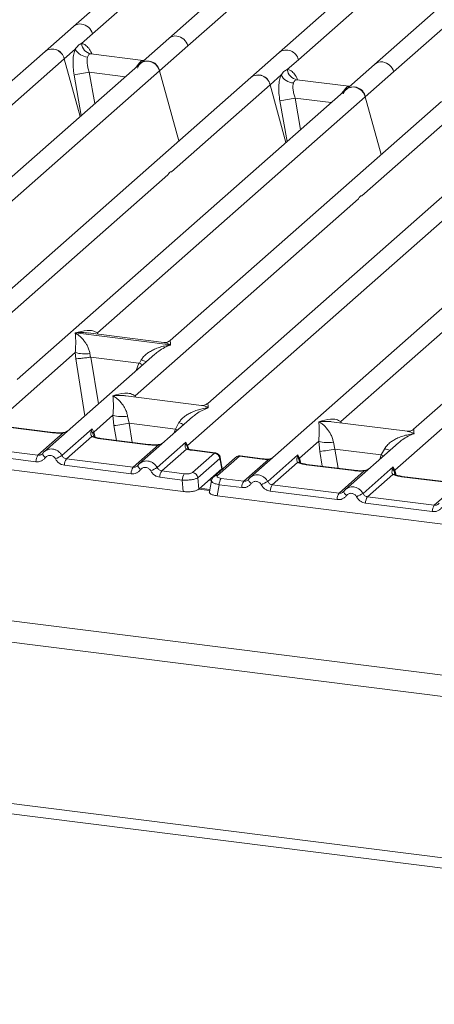
# Model space of a CAD drawing. Units: millimetres. Extents: x 5 to 428, y 5 to 292.
# Drawn here: x 320 to 327, y 111 to 128 of the extents above; entities that cross this region are included whole.
import ezdxf

# ---------------------------------------------------------------- set-up
doc = ezdxf.new("R2010")
doc.units = ezdxf.units.MM

msp = doc.modelspace()

# ---------------------------------------------------------------- linework, layer by layer
at = {"color": 7, "linetype": 'Continuous', "lineweight": 15}
for p, q in [((331.72854, 133.72753), (324.766, 127.58715)), ((323.16277, 127.70201), (329.61968, 133.39648)), ((328.59544, 132.91735), (322.82836, 127.83127)), ((332.20346, 132.46279), (326.43639, 127.3767)), ((325.9149, 132.23693), (321.15798, 128.04172)), ((326.77079, 127.24745), (331.46691, 131.38903)), ((321.49238, 127.91246), (323.2222, 129.43802)), ((325.10041, 127.45789), (326.83023, 128.98345)), ((321.15798, 128.04172), (320.66094, 127.60337)), ((321.29867, 127.74162), (321.49238, 127.91246)), ((322.82836, 127.83127), (322.33132, 127.39292)), ((320.66094, 127.60337), (315.90421, 123.40833)), ((320.99535, 127.47412), (321.18906, 127.64496)), ((322.66573, 127.26367), (323.16277, 127.70201)), ((324.766, 127.58715), (324.26897, 127.1488)), ((319.26552, 125.94856), (320.99535, 127.47412)), ((321.27399, 126.46044), (320.99535, 127.47412)), ((322.37776, 127.44596), (321.46479, 127.56098)), ((322.36756, 127.44693), (322.39482, 127.44548)), ((324.90669, 127.28705), (325.10041, 127.45789)), ((316.20881, 121.5692), (322.66573, 127.26367)), ((322.33132, 127.39292), (316.56444, 122.30701)), ((323.00397, 126.03318), (322.66573, 127.26367)), ((326.43639, 127.3767), (325.93935, 126.93836)), ((326.27375, 126.8091), (326.77079, 127.24745)), ((324.26897, 127.1488), (317.30643, 121.00843)), ((324.60337, 127.01955), (324.79709, 127.19039)), ((325.98579, 126.99139), (325.07282, 127.10641)), ((325.93935, 126.93836), (320.17247, 121.85245)), ((322.87355, 125.49399), (324.60337, 127.01955)), ((324.88201, 126.00587), (324.60337, 127.01955)), ((325.99892, 126.9909), (325.97558, 126.99237)), ((325.99929, 126.99122), (325.99522, 126.99103)), ((321.57764, 122.66752), (326.27375, 126.8091)), ((327.60973, 126.72791), (322.85301, 122.53287)), ((326.5524, 125.79542), (326.27375, 126.8091)), ((326.21432, 125.07309), (327.94414, 126.59865)), ((323.1576, 120.69374), (329.61452, 126.3882)), ((329.28012, 126.51746), (323.51324, 121.43155)), ((331.21776, 126.27334), (324.25522, 120.13296)), ((332.88814, 126.06289), (327.12126, 120.97698)), ((254.07368, 125.93245), (366.12173, 111.81572)), ((253.83842, 125.5909), (366.15495, 111.44035)), ((318.89711, 121.98709), (322.81487, 125.44224)), ((322.23787, 121.5662), (326.15564, 125.02134)), ((325.8459, 121.11163), (329.76367, 124.56678)), ((254.90746, 122.62808), (365.08591, 108.7469)), ((321.19073, 122.66618), (321.18981, 122.66598)), ((321.19045, 122.66654), (321.19073, 122.66618)), ((322.85992, 122.45588), (321.19073, 122.66618)), ((322.74294, 122.49884), (321.41549, 122.66609)), ((254.97276, 122.43369), (365.15121, 108.55251)), ((322.85992, 122.45588), (322.86084, 122.45609)), ((322.8602, 122.45553), (322.85992, 122.45588)), ((319.84167, 121.13653), (321.18796, 122.32385)), ((322.58455, 122.29612), (320.6472, 120.58753)), ((321.18796, 122.32385), (321.19707, 122.21388)), ((321.44547, 122.308), (321.45795, 122.2435)), ((321.45795, 122.2435), (321.46498, 122.24358)), ((321.46498, 122.24358), (322.30581, 122.13765)), ((322.58607, 122.29421), (322.5747, 122.28482)), ((322.30581, 122.13765), (322.31258, 122.13583)), ((322.31258, 122.13583), (322.34518, 122.19464)), ((323.40317, 121.39752), (322.07572, 121.56477)), ((326.79046, 120.26107), (328.13676, 121.44839)), ((321.51205, 120.92608), (321.84883, 121.2231)), ((321.84883, 121.2231), (321.86799, 121.04134)), ((322.10634, 121.20724), (322.13377, 121.08422)), ((320.80202, 120.92314), (319.97292, 121.0276)), ((322.94557, 120.98195), (322.13377, 121.08422)), ((323.24543, 121.19536), (322.31758, 120.37708)), ((322.94557, 120.98195), (323.00605, 121.09389)), ((323.24694, 121.19346), (323.23557, 121.18407)), ((327.0112, 120.94296), (325.68375, 121.1102)), ((320.78862, 120.91785), (319.95953, 121.02231)), ((320.53445, 120.5217), (320.97796, 120.91284)), ((320.95569, 120.51813), (321.48309, 120.98325)), ((321.48309, 120.98325), (321.46845, 120.94264)), ((321.48309, 120.98325), (321.51205, 120.92608)), ((321.4999, 120.90601), (321.51205, 120.92608)), ((316.72782, 120.68663), (323.08083, 119.88622)), ((321.47796, 120.84984), (321.03445, 120.4587)), ((322.45901, 120.70741), (321.62991, 120.81186)), ((322.4724, 120.71269), (321.6433, 120.81715)), ((322.20483, 120.31125), (322.64834, 120.70239)), ((322.62607, 120.30768), (323.12913, 120.75134)), ((323.12913, 120.75134), (323.1178, 120.71425)), ((323.12913, 120.75134), (323.1576, 120.69374)), ((323.1492, 120.67898), (323.12913, 120.75134)), ((325.12008, 120.47152), (325.45686, 120.76853)), ((325.45686, 120.76853), (325.47602, 120.58677)), ((325.71437, 120.75267), (325.74179, 120.62965)), ((326.85345, 120.74079), (325.92561, 119.92251)), ((326.85496, 120.73889), (326.84359, 120.7295)), ((320.49944, 120.40966), (319.32905, 120.55712)), ((320.53445, 120.5217), (319.36406, 120.66915)), ((320.61791, 120.55379), (320.60686, 120.54374)), ((323.13797, 120.63025), (322.70483, 120.24826)), ((323.1627, 120.64099), (323.15747, 120.65571)), ((323.6302, 120.55985), (323.23212, 120.61)), ((323.24539, 120.22048), (323.6302, 120.55985)), ((323.64457, 120.56501), (323.24551, 120.61529)), ((324.47822, 120.45998), (324.07916, 120.51026)), ((324.56371, 120.06356), (325.09111, 120.52868)), ((325.09111, 120.52868), (325.07648, 120.48808)), ((325.09111, 120.52868), (325.12008, 120.47152)), ((325.10797, 120.45146), (325.09111, 120.52868)), ((325.74179, 120.62965), (326.5536, 120.52738)), ((326.5536, 120.52738), (326.61408, 120.63932)), ((322.16982, 120.19921), (320.99944, 120.34667)), ((322.20483, 120.31125), (321.03445, 120.4587)), ((322.2883, 120.34334), (322.27724, 120.33329)), ((323.72283, 120.46702), (323.33802, 120.12765)), ((324.0006, 120.48557), (323.6158, 120.1462)), ((324.06675, 120.50485), (323.68194, 120.16548)), ((323.75636, 120.28195), (323.72622, 120.46287)), ((323.764, 120.28716), (323.73223, 120.47785)), ((324.06675, 120.50485), (324.46483, 120.4547)), ((324.14247, 120.06713), (324.57561, 120.44912)), ((325.08598, 120.39527), (324.64247, 120.00414)), ((325.12008, 120.47152), (325.10793, 120.45145)), ((326.06703, 120.25284), (325.23794, 120.35729)), ((326.08043, 120.25812), (325.25133, 120.36258)), ((323.09951, 120.19853), (322.70483, 120.24826)), ((323.75611, 120.2817), (323.61097, 120.1537)), ((323.75611, 120.2817), (323.75636, 120.28195)), ((323.76366, 120.2766), (323.76216, 120.30077)), ((325.81286, 119.85668), (326.25636, 120.24782)), ((326.2341, 119.85312), (326.76149, 120.31824)), ((326.75636, 120.18482), (326.31286, 119.79369)), ((326.76149, 120.31824), (326.74686, 120.27763)), ((326.76149, 120.31824), (326.79046, 120.26107)), ((326.77831, 120.24099), (326.76149, 120.31824)), ((323.0645, 120.08649), (322.66982, 120.13622)), ((323.08083, 119.88622), (323.0645, 120.08649)), ((323.35435, 119.92738), (323.33802, 120.12765)), ((323.35435, 119.92738), (323.61097, 120.1537)), ((323.57651, 120.07873), (323.53972, 119.88171)), ((323.71278, 120.00482), (323.67662, 119.81116)), ((324.10746, 119.95509), (323.71278, 120.00482)), ((323.74779, 120.11685), (324.14247, 120.06713)), ((324.22594, 120.09922), (324.21488, 120.08917)), ((324.64247, 120.00414), (325.81286, 119.85668)), ((327.73742, 120.04239), (326.90832, 120.14684)), ((327.75081, 120.04768), (326.92171, 120.15213)), ((327.48324, 119.64623), (327.92675, 120.03737)), ((323.54719, 119.92173), (323.37284, 119.94369)), ((325.77785, 119.74464), (324.60746, 119.8921)), ((325.89632, 119.88877), (325.88527, 119.87872)), ((323.67662, 119.81116), (330.02962, 119.01076)), ((327.44823, 119.5342), (326.27785, 119.68165)), ((327.48324, 119.64623), (326.31286, 119.79369))]:
    msp.add_line(p, q, dxfattribs=at)
at = {"color": 8, "linetype": 'Continuous', "lineweight": 15}
for p, q in [((321.47468, 127.55839), (321.46785, 127.56029)), ((322.36756, 127.44693), (322.37172, 127.44367)), ((322.32653, 127.3887), (322.30493, 127.3917)), ((321.16851, 127.18993), (321.2937, 126.47782)), ((321.4349, 127.23982), (321.53192, 126.68792)), ((321.4349, 127.23982), (322.06737, 127.16014)), ((325.0827, 127.10383), (325.07587, 127.10572)), ((325.93472, 126.93412), (325.91295, 126.93713)), ((325.97558, 126.99237), (325.97975, 126.9891)), ((324.77654, 126.73537), (324.90172, 126.02326)), ((325.04293, 126.78525), (325.13995, 126.23335)), ((325.04293, 126.78525), (325.67539, 126.70557)), ((321.57764, 122.66752), (321.57429, 122.64608)), ((321.58862, 122.64427), (321.57764, 122.66752)), ((321.46498, 122.24358), (321.59769, 121.42579)), ((321.19707, 122.21388), (321.35911, 121.21537)), ((322.30581, 122.13765), (322.25842, 122.00849)), ((322.23787, 121.5662), (322.23452, 121.54476)), ((322.24857, 121.54299), (322.23787, 121.5662)), ((321.90982, 120.78357), (321.86799, 121.04134)), ((322.13377, 121.08422), (322.18825, 120.74849)), ((325.8459, 121.11163), (325.84255, 121.09019)), ((325.85659, 121.08842), (325.8459, 121.11163)), ((321.51939, 120.84123), (321.4999, 120.90601)), ((321.51205, 120.92608), (321.53818, 120.841)), ((322.91789, 120.9065), (322.94557, 120.98195)), ((323.1576, 120.69374), (323.17734, 120.62945)), ((323.15747, 120.65571), (323.1492, 120.67898)), ((325.47602, 120.58677), (325.51785, 120.329)), ((325.74179, 120.62965), (325.79627, 120.29392)), ((326.52592, 120.45194), (326.5536, 120.52738)), ((325.12741, 120.38666), (325.10793, 120.45145)), ((325.1462, 120.38643), (325.12008, 120.47152)), ((323.7568, 120.27055), (323.75611, 120.2817)), ((326.7978, 120.17621), (326.77831, 120.24099)), ((326.81658, 120.17598), (326.79046, 120.26107)), ((323.57863, 120.08327), (323.53704, 120.08851)), ((323.5438, 119.90356), (323.35439, 119.92742))]:
    msp.add_line(p, q, dxfattribs=at)
at = {"color": 7, "linetype": 'Continuous', "lineweight": 15, "flags": 128}
for points in [[(322.28039, 127.31222), (322.30789, 127.36748), (322.35245, 127.40877), (322.40947, 127.43182), (322.47306, 127.43424), (322.53665, 127.41579), (322.59367, 127.37838), (322.63823, 127.32586), (322.66573, 127.26367)], [(325.88842, 126.85765), (325.91591, 126.91291), (325.96047, 126.9542), (326.01749, 126.97725), (326.08109, 126.97967), (326.14468, 126.96122), (326.2017, 126.92381), (326.24626, 126.87129), (326.27375, 126.8091)], [(320.61791, 120.55379), (320.61831, 120.55485), (320.62235, 120.56013)], [(322.2883, 120.34334), (322.28869, 120.3444), (322.29274, 120.34968)], [(323.60461, 120.134), (323.60899, 120.1394), (323.61556, 120.14599)], [(324.23038, 120.10556), (324.22633, 120.10028), (324.22513, 120.09302), (324.22681, 120.08404), (324.23132, 120.07365), (324.2385, 120.0622), (324.2481, 120.0501), (324.25978, 120.03777), (324.27315, 120.02563)], [(325.89632, 119.88877), (325.89672, 119.88983), (325.90076, 119.89511)]]:
    msp.add_lwpolyline(points, dxfattribs=at)
at = {"color": 8, "linetype": 'Continuous', "lineweight": 15, "flags": 128}
for points in [[(320.78862, 120.91785), (320.79569, 120.92231), (320.80221, 120.92312)], [(320.97796, 120.91284), (320.9742, 120.91729), (320.97056, 120.91871), (320.97039, 120.9187)], [(322.94557, 120.98195), (322.97927, 120.96665), (322.98368, 120.96453)], [(321.62991, 120.81186), (321.63698, 120.81632), (321.6433, 120.81715)], [(322.45901, 120.70741), (322.46607, 120.71186), (322.47259, 120.71267)], [(322.64834, 120.70239), (322.64459, 120.70684), (322.64094, 120.70826), (322.64077, 120.70825)], [(320.66512, 120.4802), (320.65176, 120.49233), (320.64007, 120.50467), (320.63047, 120.51677), (320.62329, 120.52821), (320.61879, 120.53861), (320.6171, 120.54759), (320.61791, 120.55379)], [(323.24551, 120.61529), (323.23919, 120.61446), (323.23212, 120.61)], [(326.59171, 120.50996), (326.5873, 120.51209), (326.5536, 120.52738)], [(322.3355, 120.26975), (322.32214, 120.28189), (322.31045, 120.29422), (322.30085, 120.30632), (322.29368, 120.31777), (322.28917, 120.32816), (322.28749, 120.33714), (322.2883, 120.34334)], [(324.46483, 120.4547), (324.47189, 120.45915), (324.4783, 120.45997)], [(324.57331, 120.45523), (324.57441, 120.45377), (324.57561, 120.44912)], [(325.23794, 120.35729), (325.245, 120.36175), (325.25133, 120.36258)], [(326.06703, 120.25284), (326.0741, 120.2573), (326.08062, 120.2581)], [(326.25636, 120.24782), (326.25261, 120.25227), (326.24897, 120.25369), (326.2488, 120.25368)], [(326.90832, 120.14684), (326.91539, 120.1513), (326.92171, 120.15213)], [(325.94353, 119.81518), (325.93016, 119.82732), (325.91848, 119.83965), (325.90888, 119.85175), (325.9017, 119.8632), (325.8972, 119.87359), (325.89551, 119.88257), (325.89632, 119.88877)]]:
    msp.add_lwpolyline(points, dxfattribs=at)
at = {"color": 8, "linetype": 'Continuous', "lineweight": 15}
for centre, radius, start, end in [((321.27422, 127.90671), 0.17816, 81.774407, 130.728387), ((322.94461, 127.69626), 0.17816, 81.774407, 130.728387), ((324.89037, 127.4117), 0.21506, 12.403341, 125.330958), ((326.55289, 127.24081), 0.17899, 81.895564, 130.60723), ((322.77652, 123.24645), 1.13681, 247.701532, 252.425423), ((323.43739, 122.14569), 1.13681, 247.701532, 252.425423), ((321.49525, 120.78588), 0.06626, 66.625489, 105.134578), ((323.1558, 120.5806), 0.05275, 70.211313, 109.753733), ((327.04542, 121.69112), 1.13681, 247.701532, 252.425423), ((323.71506, 120.47607), 0.01729, 310.212024, 4.44374), ((324.05489, 120.42242), 0.08328, 81.816047, 130.686746), ((325.10328, 120.3313), 0.06627, 66.74549, 105.132123), ((323.67008, 120.08308), 0.08325, 81.812872, 130.911748), ((326.77366, 120.12086), 0.06626, 66.625489, 105.134578)]:
    msp.add_arc(centre, radius, start, end, dxfattribs=at)
at = {"color": 7, "linetype": 'Continuous', "lineweight": 15}
for centre, radius, start, end in [((321.26537, 127.85015), 0.23541, 15.349867, 81.612054), ((322.93576, 127.6397), 0.23541, 15.349867, 81.612054), ((320.78772, 127.43415), 0.21144, 10.89491, 126.839389), ((320.78531, 127.42792), 0.21506, 12.40334, 125.330959), ((321.41953, 127.7641), 0.25944, 207.336565, 266.837239), ((321.50162, 127.76138), 0.20391, 185.561469, 260.467765), ((322.4581, 127.2237), 0.21144, 10.89491, 126.839389), ((326.54378, 127.18513), 0.23541, 15.349867, 81.612055), ((325.10964, 127.30681), 0.20391, 185.561469, 260.467765), ((322.25429, 122.12803), 5.17704, 99.106678, 102.106458), ((324.39574, 126.97958), 0.21144, 10.89491, 126.839389), ((324.39333, 126.97336), 0.21506, 12.40334, 125.330959), ((325.02756, 127.30953), 0.25944, 207.336565, 266.837239), ((326.06612, 126.76914), 0.21144, 10.89491, 126.839389), ((325.86232, 121.67346), 5.17704, 99.106678, 102.106458), ((321.35139, 122.87895), 0.57865, 253.595156, 279.357389), ((322.01226, 121.77819), 0.57865, 253.595156, 279.357389), ((311.72092, 184.77297), 64.53436, 279.046457, 279.2854701), ((323.08025, 120.64921), 0.0751, 23.350031, 59.995443), ((323.18029, 120.67104), 0.03209, 134.985669, 165.679572), ((325.62028, 121.32362), 0.57865, 253.595156, 279.357389), ((320.68438, 120.41335), 0.18499, 144.148351, 181.143752), ((323.86808, 114.93816), 6.29429, 117.561717, 118.726103), ((323.61424, 120.4513), 0.10972, 8.238558, 81.638569), ((315.32894, 184.3184), 64.53436, 279.046457, 279.2854701), ((321.18438, 120.35036), 0.18499, 144.148351, 181.143752), ((322.35477, 120.20291), 0.18499, 144.148351, 181.143752), ((325.53846, 114.72771), 6.29429, 117.561717, 118.726103), ((322.85477, 120.13991), 0.18499, 144.148351, 181.143752), ((323.24945, 120.09019), 0.18499, 144.148351, 181.143752), ((323.22944, 120.11193), 0.10972, 8.238558, 81.638569), ((326.70397, 120.20899), 0.08094, 23.293242, 58.003095), ((326.82741, 120.22499), 0.05165, 135.686376, 161.946634), ((323.89773, 120.00851), 0.18499, 144.148351, 181.143752), ((324.29241, 119.95879), 0.18499, 144.148351, 181.143752), ((327.47611, 114.48359), 6.29429, 117.561717, 118.726103), ((324.79241, 119.89579), 0.18499, 144.148351, 181.143752), ((325.96279, 119.74834), 0.18499, 144.148351, 181.143752), ((329.14649, 114.27315), 6.29429, 117.561717, 118.726103), ((326.46279, 119.68534), 0.18499, 144.148351, 181.143752), ((327.63318, 119.53789), 0.18499, 144.148351, 181.143752)]:
    msp.add_arc(centre, radius, start, end, dxfattribs=at)
for points, knots in [([(321.18906, 127.64496), (321.17942, 127.61672), (321.16003, 127.55997), (321.14837, 127.44656), (321.14941, 127.3209), (321.16213, 127.23371), (321.16851, 127.18993)], [0, 0, 0, 0, 0.246527628, 0.495345242, 0.746648447, 1, 1, 1, 1]), ([(321.18906, 127.64496), (321.2055, 127.66712), (321.23835, 127.71142), (321.27857, 127.73156), (321.29867, 127.74162)], [0, 0, 0, 0, 0.50036156, 1, 1, 1, 1]), ([(321.40522, 127.50505), (321.40167, 127.48909), (321.39428, 127.45582), (321.39732, 127.38973), (321.41013, 127.31586), (321.42658, 127.26535), (321.4349, 127.23982)], [0, 0, 0, 0, 0.23353765, 0.48686644, 0.74059329, 1, 1, 1, 1]), ([(321.46785, 127.56029), (321.45373, 127.55818), (321.42548, 127.55398), (321.41198, 127.52137), (321.40522, 127.50505)], [0, 0, 0, 0, 0.49964761, 1, 1, 1, 1]), ([(322.30493, 127.3917), (322.31906, 127.40709), (322.34731, 127.43784), (322.36081, 127.4439), (322.36756, 127.44693)], [0, 0, 0, 0, 0.50035239, 1, 1, 1, 1]), ([(324.79709, 127.19039), (324.8135, 127.21252), (324.84635, 127.25682), (324.88657, 127.27697), (324.90669, 127.28705)], [0, 0, 0, 0, 0.49963844, 1, 1, 1, 1]), ([(324.79709, 127.19039), (324.78744, 127.16215), (324.76806, 127.1054), (324.75639, 126.99199), (324.75744, 126.86633), (324.77016, 126.77914), (324.77654, 126.73537)], [0, 0, 0, 0, 0.24652763, 0.49534524, 0.74664845, 1, 1, 1, 1]), ([(325.07587, 127.10572), (325.06174, 127.10361), (325.03349, 127.09939), (325.01999, 127.06678), (325.01324, 127.05048)], [0, 0, 0, 0, 0.50035239, 1, 1, 1, 1]), ([(325.01324, 127.05048), (325.0097, 127.03452), (325.00231, 127.00125), (325.00535, 126.93516), (325.01815, 126.86129), (325.03461, 126.81078), (325.04293, 126.78525)], [0, 0, 0, 0, 0.23353765, 0.48686644, 0.74059329, 1, 1, 1, 1]), ([(325.91295, 126.93713), (325.92707, 126.9525), (325.95532, 126.98325), (325.96883, 126.98933), (325.97558, 126.99237)], [0, 0, 0, 0, 0.49964761, 1, 1, 1, 1]), ([(321.18796, 122.32385), (321.19126, 122.36431), (321.19787, 122.44532), (321.19629, 122.56608), (321.1924, 122.62602), (321.18981, 122.66598)], [0, 0, 0, 0, 0.24953971, 0.49978455, 1, 1, 1, 1]), ([(321.18981, 122.66598), (321.20866, 122.65405), (321.24333, 122.63211), (321.29324, 122.58802), (321.33627, 122.54101), (321.37312, 122.49039), (321.40444, 122.43587), (321.43059, 122.37679), (321.44076, 122.32977), (321.44547, 122.308)], [0, 0, 0, 0, 0.1854951, 0.34124783, 0.49993132, 0.63303417, 0.74970328, 0.88408018, 1, 1, 1, 1]), ([(321.19045, 122.66654), (321.26041, 122.686), (321.36537, 122.7152), (321.49879, 122.71071), (321.55138, 122.6819), (321.57764, 122.66752)], [0, 0, 0, 0, 0.50021545, 0.7504603, 1, 1, 1, 1]), ([(322.34518, 122.19464), (322.35831, 122.21422), (322.37877, 122.24472), (322.4152, 122.27999), (322.45418, 122.3122), (322.50792, 122.34738), (322.58068, 122.38424), (322.6638, 122.41534), (322.75883, 122.44117), (322.8245, 122.45047), (322.8602, 122.45553)], [0, 0, 0, 0, 0.11589674, 0.18066416, 0.25040655, 0.36704416, 0.50014193, 0.65878928, 0.81452263, 1, 1, 1, 1]), ([(322.85408, 122.53379), (322.83221, 122.52036), (322.79122, 122.49519), (322.75753, 122.49778), (322.74182, 122.49898)], [0, 0, 0, 0, 0.53345599, 1, 1, 1, 1]), ([(321.19707, 122.21388), (321.21044, 122.21458), (321.23717, 122.21597), (321.29554, 122.2219), (321.34756, 122.22803), (321.39955, 122.23469), (321.43521, 122.24007), (321.45795, 122.2435)], [0, 0, 0, 0, 0.24989922, 0.49943129, 0.64822687, 0.77565996, 1, 1, 1, 1]), ([(322.31258, 122.13583), (322.33443, 122.1264), (322.35716, 122.11661), (322.37125, 122.10877), (322.37179, 122.10847)], [0, 0, 0, 0, 0.96200941, 1, 1, 1, 1]), ([(321.84883, 121.2231), (321.85213, 121.26355), (321.85874, 121.34457), (321.85716, 121.46533), (321.85327, 121.52527), (321.85068, 121.56522)], [0, 0, 0, 0, 0.249539706, 0.499784555, 1, 1, 1, 1]), ([(321.85068, 121.56522), (321.92064, 121.58468), (322.0256, 121.61388), (322.15902, 121.60939), (322.21161, 121.58058), (322.23787, 121.5662)], [0, 0, 0, 0, 0.50021545, 0.7504603, 1, 1, 1, 1]), ([(321.85068, 121.56522), (321.86953, 121.55329), (321.9042, 121.53135), (321.95411, 121.48726), (321.99714, 121.44026), (322.03399, 121.38963), (322.06531, 121.33511), (322.09146, 121.27604), (322.10163, 121.22902), (322.10634, 121.20724)], [0, 0, 0, 0, 0.1854951, 0.34124783, 0.49993132, 0.63303417, 0.74970328, 0.88408018, 1, 1, 1, 1]), ([(323.51431, 121.43247), (323.49244, 121.41904), (323.45145, 121.39387), (323.41776, 121.39646), (323.40205, 121.39767)], [0, 0, 0, 0, 0.53345599, 1, 1, 1, 1]), ([(323.00605, 121.09389), (323.01918, 121.11346), (323.03964, 121.14397), (323.07607, 121.17923), (323.11505, 121.21145), (323.16879, 121.24663), (323.24155, 121.28348), (323.32467, 121.31458), (323.4197, 121.34042), (323.48537, 121.34972), (323.52107, 121.35477)], [0, 0, 0, 0, 0.11589675, 0.18066416, 0.25040655, 0.36704416, 0.50014193, 0.65878947, 0.81452319, 1, 1, 1, 1]), ([(325.45686, 120.76853), (325.46016, 120.80898), (325.46677, 120.89), (325.46519, 121.01076), (325.4613, 121.0707), (325.45871, 121.11065)], [0, 0, 0, 0, 0.24953971, 0.49978455, 1, 1, 1, 1]), ([(325.45871, 121.11065), (325.52867, 121.13011), (325.63363, 121.15931), (325.76705, 121.15482), (325.81964, 121.12601), (325.8459, 121.11163)], [0, 0, 0, 0, 0.50021545, 0.7504603, 1, 1, 1, 1]), ([(325.45871, 121.11065), (325.47756, 121.09873), (325.51223, 121.07678), (325.56213, 121.03269), (325.60517, 120.98569), (325.64201, 120.93506), (325.67333, 120.88054), (325.69948, 120.82147), (325.70966, 120.77445), (325.71437, 120.75267)], [0, 0, 0, 0, 0.18549424, 0.34124786, 0.49993132, 0.63303417, 0.74970328, 0.88408018, 1, 1, 1, 1]), ([(320.97796, 120.91284), (320.94603, 120.91141), (320.88185, 120.90856), (320.81981, 120.91474), (320.78862, 120.91785)], [0, 0, 0, 0, 0.49741134, 1, 1, 1, 1]), ([(320.97052, 120.9187), (320.94204, 120.91744), (320.88477, 120.91489), (320.8297, 120.92038), (320.80202, 120.92314)], [0, 0, 0, 0, 0.497286124, 1, 1, 1, 1]), ([(321.06323, 120.95444), (321.05425, 120.94804), (321.0368, 120.9356), (321.00396, 120.92341), (320.98128, 120.92022), (320.97052, 120.9187)], [0, 0, 0, 0, 0.35788088, 0.69541662, 1, 1, 1, 1]), ([(321.46845, 120.94264), (321.46469, 120.92394), (321.4576, 120.88873), (321.47146, 120.86225), (321.47796, 120.84984)], [0, 0, 0, 0, 0.53121881, 1, 1, 1, 1]), ([(321.46845, 120.94264), (321.47538, 120.9374), (321.48924, 120.9269), (321.49635, 120.91298), (321.4999, 120.90601)], [0, 0, 0, 0, 0.500000002, 1, 1, 1, 1]), ([(321.52069, 120.84718), (321.52063, 120.84655), (321.52047, 120.84491), (321.51222, 120.86103), (321.50715, 120.87093)], [0, 0, 0, 0, 0.38600894, 1, 1, 1, 1]), ([(326.61408, 120.63932), (326.6272, 120.65889), (326.64767, 120.6894), (326.6841, 120.72466), (326.72308, 120.75688), (326.77682, 120.79206), (326.84957, 120.82892), (326.93269, 120.86001), (327.02773, 120.88585), (327.0934, 120.89515), (327.12909, 120.9002)], [0, 0, 0, 0, 0.11589675, 0.18066416, 0.25040655, 0.36704416, 0.50014193, 0.65878928, 0.81452262, 1, 1, 1, 1]), ([(327.12233, 120.9779), (327.10056, 120.96454), (327.05967, 120.93944), (327.02649, 120.94186), (327.01097, 120.94298)], [0, 0, 0, 0, 0.5324231, 1, 1, 1, 1]), ([(321.62991, 120.81186), (321.60035, 120.8164), (321.54154, 120.82544), (321.49908, 120.84174), (321.47796, 120.84984)], [0, 0, 0, 0, 0.50258866, 1, 1, 1, 1]), ([(321.64331, 120.81715), (321.61481, 120.82171), (321.56489, 120.8297), (321.53464, 120.84156), (321.52166, 120.84665)], [0, 0, 0, 0, 0.57101552, 1, 1, 1, 1]), ([(322.64834, 120.70239), (322.61641, 120.70097), (322.55223, 120.69811), (322.49019, 120.7043), (322.45901, 120.70741)], [0, 0, 0, 0, 0.49741134, 1, 1, 1, 1]), ([(322.6409, 120.70826), (322.61243, 120.70699), (322.55516, 120.70444), (322.50009, 120.70993), (322.4724, 120.71269)], [0, 0, 0, 0, 0.49728612, 1, 1, 1, 1]), ([(322.73361, 120.74399), (322.72463, 120.73759), (322.70718, 120.72516), (322.67435, 120.71296), (322.65166, 120.70977), (322.6409, 120.70826)], [0, 0, 0, 0, 0.35788088, 0.69541662, 1, 1, 1, 1]), ([(323.1178, 120.71425), (323.11591, 120.69729), (323.11315, 120.6725), (323.12321, 120.64361), (323.13335, 120.63443), (323.13797, 120.63025)], [0, 0, 0, 0, 0.54064482, 0.79080875, 1, 1, 1, 1]), ([(320.62235, 120.56013), (320.61643, 120.55341), (320.60506, 120.54049), (320.58296, 120.52774), (320.55921, 120.5205), (320.54263, 120.5213), (320.53445, 120.5217)], [0, 0, 0, 0, 0.2621122, 0.50343836, 0.75475305, 1, 1, 1, 1]), ([(320.66867, 120.60395), (320.65905, 120.59676), (320.63987, 120.58242), (320.62522, 120.56331), (320.61791, 120.55379)], [0, 0, 0, 0, 0.50155391, 1, 1, 1, 1]), ([(320.6678, 120.60193), (320.66437, 120.60029), (320.6571, 120.59681), (320.65185, 120.59063), (320.64908, 120.58736)], [0, 0, 0, 0, 0.47154987, 1, 1, 1, 1]), ([(320.8429, 120.4578), (320.8379, 120.4658), (320.82792, 120.48176), (320.80676, 120.50029), (320.78273, 120.51362), (320.75662, 120.52019), (320.73015, 120.52026), (320.7051, 120.51313), (320.68231, 120.50014), (320.67087, 120.48686), (320.66512, 120.4802)], [0, 0, 0, 0, 0.12550293, 0.2504507, 0.37504151, 0.49999209, 0.62443984, 0.74953363, 0.87423784, 1, 1, 1, 1]), ([(321.03445, 120.4587), (321.02638, 120.46036), (321.01005, 120.4637), (320.98818, 120.47668), (320.96896, 120.49465), (320.96023, 120.51009), (320.95569, 120.51813)], [0, 0, 0, 0, 0.24523165, 0.4965616, 0.73786916, 1, 1, 1, 1]), ([(323.13797, 120.63025), (323.15199, 120.62605), (323.18012, 120.61762), (323.21474, 120.61255), (323.23212, 120.61)], [0, 0, 0, 0, 0.4982219, 1, 1, 1, 1]), ([(323.17074, 120.63123), (323.17037, 120.63058), (323.16962, 120.62927), (323.16054, 120.64426), (323.15595, 120.65183)], [0, 0, 0, 0, 0.49486342, 1, 1, 1, 1]), ([(323.24551, 120.61529), (323.23133, 120.61736), (323.20338, 120.62143), (323.18151, 120.628), (323.17074, 120.63123)], [0, 0, 0, 0, 0.50754576, 1, 1, 1, 1]), ([(323.73228, 120.4775), (323.73086, 120.48393), (323.7274, 120.49959), (323.71601, 120.52011), (323.701, 120.53761), (323.68509, 120.55042), (323.66573, 120.56072), (323.65126, 120.56362), (323.64382, 120.56511)], [0, 0, 0, 0, 0.15323918, 0.37304742, 0.50912682, 0.660877, 0.82573898, 1, 1, 1, 1]), ([(324.07826, 120.51016), (324.07194, 120.51058), (324.05846, 120.51146), (324.03794, 120.50695), (324.02191, 120.50096), (324.01432, 120.49532), (324.01252, 120.49399)], [0, 0, 0, 0, 0.2766872, 0.58907247, 0.90301973, 1, 1, 1, 1]), ([(320.66512, 120.4802), (320.65489, 120.46835), (320.63413, 120.44432), (320.59279, 120.42056), (320.54698, 120.40718), (320.51512, 120.40884), (320.49944, 120.40966)], [0, 0, 0, 0, 0.24695298, 0.50093367, 0.75440287, 1, 1, 1, 1]), ([(320.99944, 120.34667), (320.98387, 120.34979), (320.95225, 120.35613), (320.90835, 120.3808), (320.86991, 120.41461), (320.85182, 120.44354), (320.8429, 120.4578)], [0, 0, 0, 0, 0.24559713, 0.49906633, 0.75304702, 1, 1, 1, 1]), ([(322.29274, 120.34968), (322.28682, 120.34296), (322.27545, 120.33005), (322.25334, 120.31729), (322.22959, 120.31005), (322.21302, 120.31085), (322.20483, 120.31125)], [0, 0, 0, 0, 0.2621122, 0.50343836, 0.75475305, 1, 1, 1, 1]), ([(322.33905, 120.3935), (322.32943, 120.38631), (322.31025, 120.37197), (322.2956, 120.35286), (322.2883, 120.34334)], [0, 0, 0, 0, 0.50155391, 1, 1, 1, 1]), ([(322.33818, 120.39149), (322.33475, 120.38984), (322.32748, 120.38636), (322.32223, 120.38018), (322.31946, 120.37691)], [0, 0, 0, 0, 0.47154981, 1, 1, 1, 1]), ([(323.72283, 120.46702), (323.72316, 120.46721), (323.72382, 120.46759), (323.72483, 120.46682), (323.7257, 120.46527), (323.72605, 120.46367), (323.72622, 120.46287)], [0, 0, 0, 0, 0.25330451, 0.49866099, 0.74751693, 1, 1, 1, 1]), ([(324.46483, 120.4547), (324.48291, 120.45277), (324.51894, 120.44892), (324.55677, 120.44906), (324.57561, 120.44912)], [0, 0, 0, 0, 0.50179446, 1, 1, 1, 1]), ([(324.5733, 120.45523), (324.55706, 120.45518), (324.52447, 120.45507), (324.49367, 120.45834), (324.47822, 120.45998)], [0, 0, 0, 0, 0.49857276, 1, 1, 1, 1]), ([(324.64683, 120.47832), (324.64087, 120.47492), (324.62666, 120.46681), (324.60154, 120.45794), (324.58227, 120.45609), (324.5733, 120.45523)], [0, 0, 0, 0, 0.27828334, 0.6643124, 1, 1, 1, 1]), ([(325.07648, 120.48808), (325.07271, 120.46937), (325.06563, 120.43416), (325.07949, 120.40768), (325.08598, 120.39527)], [0, 0, 0, 0, 0.53121949, 1, 1, 1, 1]), ([(325.07648, 120.48808), (325.08341, 120.48283), (325.09727, 120.47234), (325.10437, 120.45841), (325.10793, 120.45145)], [0, 0, 0, 0, 0.49999788, 1, 1, 1, 1]), ([(325.23794, 120.35729), (325.20838, 120.36184), (325.14957, 120.37087), (325.10711, 120.38717), (325.08598, 120.39527)], [0, 0, 0, 0, 0.50258866, 1, 1, 1, 1]), ([(325.12872, 120.39261), (325.12866, 120.39198), (325.1285, 120.39034), (325.12025, 120.40646), (325.11518, 120.41636)], [0, 0, 0, 0, 0.38601099, 1, 1, 1, 1]), ([(325.25133, 120.36258), (325.22283, 120.36714), (325.17292, 120.37513), (325.14266, 120.38699), (325.12969, 120.39208)], [0, 0, 0, 0, 0.57101552, 1, 1, 1, 1]), ([(322.3355, 120.26975), (322.32527, 120.2579), (322.30451, 120.23387), (322.26317, 120.21011), (322.21736, 120.19674), (322.1855, 120.1984), (322.16982, 120.19921)], [0, 0, 0, 0, 0.24695298, 0.50093367, 0.75440287, 1, 1, 1, 1]), ([(322.51328, 120.24735), (322.50829, 120.25535), (322.49832, 120.27132), (322.47714, 120.28985), (322.45311, 120.30318), (322.427, 120.30974), (322.40053, 120.30981), (322.37547, 120.30267), (322.35268, 120.28969), (322.34124, 120.27641), (322.3355, 120.26975)], [0, 0, 0, 0, 0.12546435, 0.25045561, 0.37512415, 0.49999459, 0.62452004, 0.74953356, 0.87435684, 1, 1, 1, 1]), ([(322.66982, 120.13622), (322.65401, 120.13941), (322.62238, 120.14579), (322.57876, 120.1704), (322.54048, 120.20396), (322.52235, 120.23287), (322.51328, 120.24735)], [0, 0, 0, 0, 0.24952893, 0.49906042, 0.74923378, 1, 1, 1, 1]), ([(322.70483, 120.24826), (322.69676, 120.24991), (322.68043, 120.25325), (322.65856, 120.26624), (322.63934, 120.2842), (322.63061, 120.29964), (322.62607, 120.30768)], [0, 0, 0, 0, 0.24523165, 0.4965616, 0.73786916, 1, 1, 1, 1]), ([(323.09951, 120.19853), (323.11342, 120.19731), (323.13483, 120.19544), (323.16452, 120.19671), (323.18646, 120.19913), (323.20646, 120.20302), (323.22896, 120.2096), (323.23893, 120.2162), (323.24539, 120.22048)], [0, 0, 0, 0, 0.24034482, 0.36998103, 0.49999999, 0.62940135, 0.75965518, 1, 1, 1, 1]), ([(323.61097, 120.1537), (323.61733, 120.15922), (323.6237, 120.16473), (323.62914, 120.16071), (323.62914, 120.16071)], [0, 0, 0, 0, 0.999465366, 1, 1, 1, 1]), ([(323.68194, 120.16548), (323.67825, 120.16064), (323.67089, 120.15099), (323.68204, 120.13623), (323.70787, 120.12368), (323.73446, 120.11913), (323.74779, 120.11685)], [0, 0, 0, 0, 0.25064951, 0.5, 0.74935049, 1, 1, 1, 1]), ([(323.76203, 120.29731), (323.76218, 120.29693), (323.76405, 120.29215), (323.76004, 120.28684), (323.75636, 120.28195)], [0, 0, 0, 0, 0.08041099, 1, 1, 1, 1]), ([(326.25636, 120.24782), (326.22444, 120.2464), (326.16026, 120.24354), (326.09822, 120.24973), (326.06703, 120.25284)], [0, 0, 0, 0, 0.49741134, 1, 1, 1, 1]), ([(326.24893, 120.25369), (326.22045, 120.25242), (326.16318, 120.24987), (326.10811, 120.25536), (326.08043, 120.25812)], [0, 0, 0, 0, 0.49728612, 1, 1, 1, 1]), ([(326.34164, 120.28942), (326.33266, 120.28302), (326.31521, 120.27059), (326.28237, 120.25839), (326.25969, 120.2552), (326.24893, 120.25369)], [0, 0, 0, 0, 0.35788198, 0.69541711, 1, 1, 1, 1]), ([(326.74686, 120.27763), (326.74309, 120.25892), (326.73601, 120.22371), (326.74987, 120.19724), (326.75636, 120.18482)], [0, 0, 0, 0, 0.53121943, 1, 1, 1, 1]), ([(326.90832, 120.14684), (326.87876, 120.15139), (326.81995, 120.16043), (326.77749, 120.17672), (326.75636, 120.18482)], [0, 0, 0, 0, 0.50258866, 1, 1, 1, 1]), ([(326.7991, 120.18216), (326.79904, 120.18153), (326.79888, 120.17989), (326.79063, 120.19601), (326.78556, 120.20591)], [0, 0, 0, 0, 0.38601099, 1, 1, 1, 1]), ([(326.92172, 120.15213), (326.89322, 120.15669), (326.8433, 120.16468), (326.81305, 120.17654), (326.80007, 120.18163)], [0, 0, 0, 0, 0.57101552, 1, 1, 1, 1]), ([(323.33802, 120.12765), (323.32464, 120.12072), (323.29857, 120.10722), (323.22843, 120.09265), (323.14665, 120.08436), (323.09237, 120.08577), (323.0645, 120.08649)], [0, 0, 0, 0, 0.25676517, 0.49999999, 0.74322587, 1, 1, 1, 1]), ([(323.61572, 120.14613), (323.60572, 120.13557), (323.5857, 120.11441), (323.57936, 120.08898), (323.57618, 120.07625)], [0, 0, 0, 0, 0.49945002, 1, 1, 1, 1]), ([(324.27315, 120.02563), (324.26291, 120.01378), (324.24215, 119.98975), (324.20081, 119.96599), (324.155, 119.95262), (324.12314, 119.95428), (324.10746, 119.95509)], [0, 0, 0, 0, 0.24695298, 0.50093367, 0.75440287, 1, 1, 1, 1]), ([(324.23038, 120.10556), (324.22446, 120.09884), (324.21309, 120.08593), (324.19099, 120.07317), (324.16723, 120.06593), (324.15066, 120.06673), (324.14247, 120.06713)], [0, 0, 0, 0, 0.2621122, 0.50343836, 0.75475305, 1, 1, 1, 1]), ([(324.27669, 120.14938), (324.26708, 120.14219), (324.2479, 120.12785), (324.23324, 120.10874), (324.22594, 120.09922)], [0, 0, 0, 0, 0.50155391, 1, 1, 1, 1]), ([(324.25711, 120.13279), (324.25988, 120.13606), (324.26512, 120.14224), (324.2724, 120.14572), (324.27583, 120.14737)], [0, 0, 0, 0, 0.52844739, 1, 1, 1, 1]), ([(324.27315, 120.02563), (324.27888, 120.03228), (324.29032, 120.04557), (324.31311, 120.05855), (324.33817, 120.06569), (324.36463, 120.06562), (324.39075, 120.05906), (324.41478, 120.04573), (324.43597, 120.02721), (324.44594, 120.01123), (324.45093, 120.00323)], [0, 0, 0, 0, 0.12551757, 0.25046644, 0.37539508, 0.5000028, 0.62478839, 0.74953916, 0.87457473, 1, 1, 1, 1]), ([(324.45093, 120.00323), (324.45985, 119.98897), (324.47794, 119.96004), (324.51638, 119.92623), (324.56027, 119.90156), (324.5919, 119.89522), (324.60746, 119.8921)], [0, 0, 0, 0, 0.24695298, 0.50093367, 0.75440287, 1, 1, 1, 1]), ([(324.64247, 120.00414), (324.63441, 120.00579), (324.61808, 120.00913), (324.59621, 120.02212), (324.57698, 120.04008), (324.56826, 120.05552), (324.56371, 120.06356)], [0, 0, 0, 0, 0.24523165, 0.4965616, 0.73786916, 1, 1, 1, 1]), ([(323.08083, 119.88622), (323.09471, 119.88479), (323.12207, 119.88195), (323.17786, 119.88105), (323.24553, 119.88613), (323.30194, 119.89972), (323.33673, 119.91425), (323.34842, 119.92296), (323.35435, 119.92738)], [0, 0, 0, 0, 0.13081408, 0.25784189, 0.49999989, 0.74214336, 0.86917486, 1, 1, 1, 1]), ([(323.54073, 119.88152), (323.54012, 119.87913), (323.53724, 119.86782), (323.55367, 119.84737), (323.59336, 119.8287), (323.63717, 119.81706), (323.66334, 119.81315), (323.67662, 119.81116)], [0, 0, 0, 0, 0.080660157, 0.380627197, 0.680581289, 0.837940966, 1, 1, 1, 1]), ([(325.90076, 119.89511), (325.89484, 119.88839), (325.88347, 119.87548), (325.86137, 119.86272), (325.83762, 119.85548), (325.82104, 119.85629), (325.81286, 119.85668)], [0, 0, 0, 0, 0.2621122, 0.50343836, 0.75475305, 1, 1, 1, 1]), ([(325.94708, 119.93893), (325.93746, 119.93174), (325.91828, 119.91741), (325.90363, 119.8983), (325.89632, 119.88877)], [0, 0, 0, 0, 0.50155391, 1, 1, 1, 1]), ([(325.94621, 119.93692), (325.94278, 119.93528), (325.93551, 119.9318), (325.93026, 119.92561), (325.92749, 119.92234)], [0, 0, 0, 0, 0.47154987, 1, 1, 1, 1]), ([(326.12131, 119.79278), (326.11631, 119.80078), (326.10633, 119.81675), (326.08517, 119.83528), (326.06114, 119.84861), (326.03503, 119.85517), (326.00856, 119.85524), (325.98351, 119.84811), (325.96072, 119.83512), (325.94928, 119.82185), (325.94353, 119.81518)], [0, 0, 0, 0, 0.12550293, 0.2504507, 0.37504151, 0.49999209, 0.62443984, 0.74953363, 0.87423784, 1, 1, 1, 1]), ([(326.31286, 119.79369), (326.30479, 119.79534), (326.28846, 119.79868), (326.26659, 119.81167), (326.24737, 119.82963), (326.23864, 119.84507), (326.2341, 119.85312)], [0, 0, 0, 0, 0.24523165, 0.4965616, 0.73786916, 1, 1, 1, 1]), ([(325.94353, 119.81518), (325.9333, 119.80333), (325.91254, 119.7793), (325.8712, 119.75554), (325.82539, 119.74217), (325.79352, 119.74383), (325.77785, 119.74464)], [0, 0, 0, 0, 0.24695298, 0.50093367, 0.75440287, 1, 1, 1, 1]), ([(326.27785, 119.68165), (326.26228, 119.68477), (326.23066, 119.69111), (326.18676, 119.71578), (326.14832, 119.74959), (326.13023, 119.77852), (326.12131, 119.79278)], [0, 0, 0, 0, 0.24559713, 0.49906633, 0.75304702, 1, 1, 1, 1]), ([(327.57115, 119.68466), (327.56523, 119.67794), (327.55385, 119.66503), (327.53175, 119.65227), (327.508, 119.64504), (327.49143, 119.64584), (327.48324, 119.64623)], [0, 0, 0, 0, 0.2621122, 0.50343836, 0.75475305, 1, 1, 1, 1]), ([(327.61391, 119.60473), (327.60368, 119.59288), (327.58292, 119.56885), (327.54158, 119.54509), (327.49577, 119.53172), (327.46391, 119.53338), (327.44823, 119.5342)], [0, 0, 0, 0, 0.24695298, 0.50093367, 0.75440287, 1, 1, 1, 1])]:
    msp.add_open_spline(points, degree=3, knots=knots, dxfattribs=at)
at = {"color": 8, "linetype": 'Continuous', "lineweight": 15}
for points, knots in [([(321.48292, 127.55667), (321.47692, 127.57007), (321.45537, 127.61827), (321.41107, 127.6778), (321.35402, 127.73116), (321.31706, 127.73814), (321.29867, 127.74162)], [0, 0, 0, 0, 0.11477533, 0.41271983, 0.70771742, 1, 1, 1, 1]), ([(322.25297, 127.32383), (322.25804, 127.33106), (322.27639, 127.35724), (322.29295, 127.37723), (322.30493, 127.3917)], [0, 0, 0, 0, 0.27635345, 1, 1, 1, 1]), ([(325.09125, 127.10146), (325.08516, 127.11508), (325.0635, 127.16351), (325.0191, 127.22324), (324.96205, 127.27659), (324.92509, 127.28357), (324.90669, 127.28705)], [0, 0, 0, 0, 0.116447391, 0.413829115, 0.708269495, 1, 1, 1, 1]), ([(325.861, 126.86926), (325.86607, 126.87649), (325.88442, 126.90267), (325.90097, 126.92266), (325.91295, 126.93713)], [0, 0, 0, 0, 0.27635345, 1, 1, 1, 1]), ([(321.41535, 122.665), (321.40558, 122.66653), (321.36708, 122.67254), (321.29168, 122.67442), (321.2261, 122.66931), (321.19045, 122.66654)], [0, 0, 0, 0, 0.13425604, 0.52939376, 1, 1, 1, 1]), ([(322.8602, 122.45553), (322.78928, 122.42672), (322.69411, 122.38807), (322.608, 122.31327), (322.58607, 122.29421)], [0, 0, 0, 0, 0.74523446, 1, 1, 1, 1]), ([(322.86084, 122.45609), (322.84203, 122.46573), (322.80743, 122.48345), (322.76771, 122.49608), (322.74783, 122.49742), (322.74279, 122.49776)], [0, 0, 0, 0, 0.47058242, 0.86571151, 1, 1, 1, 1]), ([(322.85452, 122.53096), (322.85433, 122.5305), (322.85358, 122.52871), (322.85774, 122.4871), (322.86084, 122.45609)], [0, 0, 0, 0, 0.254765539, 1, 1, 1, 1]), ([(322.07558, 121.56368), (322.06581, 121.56521), (322.02731, 121.57122), (321.95191, 121.5731), (321.88633, 121.568), (321.85068, 121.56522)], [0, 0, 0, 0, 0.13425604, 0.52939368, 1, 1, 1, 1]), ([(323.52107, 121.35477), (323.50226, 121.36441), (323.46766, 121.38213), (323.42794, 121.39476), (323.40806, 121.3961), (323.40302, 121.39644)], [0, 0, 0, 0, 0.4705825, 0.86571152, 1, 1, 1, 1]), ([(323.51475, 121.42964), (323.51456, 121.42918), (323.51381, 121.42739), (323.51797, 121.38578), (323.52107, 121.35477)], [0, 0, 0, 0, 0.25476554, 1, 1, 1, 1]), ([(323.52107, 121.35477), (323.45015, 121.32597), (323.35498, 121.28732), (323.26887, 121.21251), (323.24694, 121.19346)], [0, 0, 0, 0, 0.74523446, 1, 1, 1, 1]), ([(325.6836, 121.10911), (325.67384, 121.11064), (325.63534, 121.11665), (325.55994, 121.11853), (325.49436, 121.11343), (325.45871, 121.11065)], [0, 0, 0, 0, 0.13425654, 0.52939515, 1, 1, 1, 1]), ([(320.97796, 120.91284), (321.00365, 120.92031), (321.03052, 120.92814), (321.04959, 120.94252), (321.05043, 120.94315)], [0, 0, 0, 0, 0.955952027, 1, 1, 1, 1]), ([(327.12909, 120.9002), (327.05817, 120.8714), (326.96301, 120.83275), (326.8769, 120.75794), (326.85496, 120.73889)], [0, 0, 0, 0, 0.74523446, 1, 1, 1, 1]), ([(327.12909, 120.9002), (327.11029, 120.90984), (327.07568, 120.92756), (327.03596, 120.94019), (327.01609, 120.94153), (327.01105, 120.94187)], [0, 0, 0, 0, 0.47058248, 0.86571151, 1, 1, 1, 1]), ([(327.12277, 120.97507), (327.12259, 120.97462), (327.12184, 120.97282), (327.126, 120.93121), (327.12909, 120.9002)], [0, 0, 0, 0, 0.25476554, 1, 1, 1, 1]), ([(322.64834, 120.70239), (322.67403, 120.70987), (322.70091, 120.71769), (322.71998, 120.73207), (322.72082, 120.7327)], [0, 0, 0, 0, 0.95595203, 1, 1, 1, 1]), ([(320.95569, 120.51813), (320.94526, 120.53375), (320.92484, 120.56434), (320.88301, 120.59861), (320.83812, 120.62154), (320.79156, 120.63302), (320.74492, 120.63309), (320.70203, 120.62355), (320.67835, 120.60859), (320.6678, 120.60193)], [0, 0, 0, 0, 0.15940047, 0.31208637, 0.45808674, 0.59743562, 0.73678858, 0.88279029, 1, 1, 1, 1]), ([(323.6302, 120.55985), (323.63419, 120.56313), (323.63894, 120.56705), (323.64304, 120.56459), (323.6437, 120.56419)], [0, 0, 0, 0, 0.83858452, 1, 1, 1, 1]), ([(324.07992, 120.5093), (324.07933, 120.50966), (324.0754, 120.51204), (324.07073, 120.50816), (324.06675, 120.50485)], [0, 0, 0, 0, 0.14952158, 1, 1, 1, 1]), ([(322.62607, 120.30768), (322.61564, 120.32331), (322.59522, 120.35389), (322.55339, 120.38816), (322.5085, 120.41109), (322.46194, 120.42257), (322.4153, 120.42264), (322.37241, 120.4131), (322.34873, 120.39815), (322.33818, 120.39149)], [0, 0, 0, 0, 0.15940048, 0.31208638, 0.45808674, 0.59743562, 0.73678857, 0.88279029, 1, 1, 1, 1]), ([(324.57561, 120.44912), (324.58615, 120.45145), (324.6093, 120.45657), (324.63163, 120.4663), (324.64109, 120.47334), (324.64163, 120.47374)], [0, 0, 0, 0, 0.44079909, 0.96811895, 1, 1, 1, 1]), ([(324.27583, 120.14737), (324.28637, 120.15403), (324.31006, 120.16898), (324.35294, 120.17852), (324.39958, 120.17845), (324.44615, 120.16697), (324.49103, 120.14404), (324.53286, 120.10977), (324.55328, 120.07919), (324.56371, 120.06356)], [0, 0, 0, 0, 0.11720948, 0.26321128, 0.40256455, 0.54190997, 0.68790915, 0.84059615, 1, 1, 1, 1]), ([(326.25636, 120.24782), (326.28206, 120.2553), (326.30893, 120.26312), (326.328, 120.2775), (326.32884, 120.27813)], [0, 0, 0, 0, 0.95595216, 1, 1, 1, 1]), ([(323.71278, 120.00482), (323.68731, 120.01081), (323.63773, 120.02248), (323.59208, 120.04688), (323.57187, 120.06662), (323.57828, 120.07608), (323.57963, 120.07807)], [0, 0, 0, 0, 0.31783079, 0.61891334, 0.91997706, 1, 1, 1, 1]), ([(326.2341, 119.85312), (326.22367, 119.86874), (326.20325, 119.89932), (326.16142, 119.93359), (326.11653, 119.95652), (326.06997, 119.968), (326.02333, 119.96807), (325.98044, 119.95854), (325.95675, 119.94358), (325.94621, 119.93692)], [0, 0, 0, 0, 0.15940047, 0.31208637, 0.45808674, 0.59743562, 0.73678858, 0.88279029, 1, 1, 1, 1])]:
    msp.add_open_spline(points, degree=3, knots=knots, dxfattribs=at)
at = {"color": 7, "linetype": 'Continuous', "lineweight": 15}
for points in [[(322.81487, 125.44224), (322.82281, 125.4569), (322.83868, 125.48623), (322.86193, 125.4914), (322.87355, 125.49399)], [(326.15564, 125.02134), (326.16358, 125.03601), (326.17945, 125.06533), (326.20269, 125.07051), (326.21432, 125.07309)]]:
    msp.add_open_spline(points, degree=3, dxfattribs=at)

doc.saveas('drawing.dxf')
